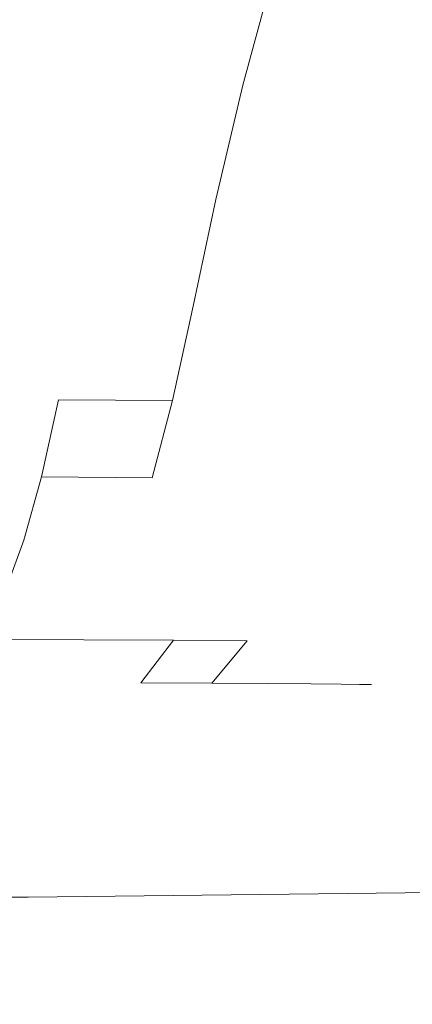
# Model space of a CAD drawing. Extents: x -24 to 24, y -150 to 24.
# Drawn here: x 1 to 2, y -22 to -20 of the extents above; entities that cross this region are included whole.
import ezdxf

# ---------------------------------------------------------------- set-up
doc = ezdxf.new("R2010")
doc.units = 0
doc.header["$LTSCALE"] = 500
doc.header["$MEASUREMENT"] = 0
doc.layers.add('FDESIGN_METAL_1', color=7, linetype='Continuous')

msp = doc.modelspace()

# ---------------------------------------------------------------- linework, layer by layer
at = {"layer": 'FDESIGN_METAL_1', "lineweight": 0}
for points, invisible_edges in [([(0.0165, -20.4609, 5.0094), (3.8089, -20.7433, 5.0133), (3.7786, -17.5407, 5.0126), (0.0136, -16.5072, 5.0094)], 15), ([(3.0482, -20.5489, 160.7772), (3.2803, -19.4719, 162.5313), (1.641, -19.5072, 162.5397), (1.5239, -20.5746, 160.7926)], 15), ([(3.0508, -20.5512, 125.2122), (1.5277, -20.5758, 125.1935), (1.6433, -19.508, 117.559), (3.2819, -19.4734, 117.572)], 15), ([(1.5239, -20.5746, 160.7926), (1.641, -19.5072, 162.5397), (0.0108, -19.5072, 162.5371), (0.0081, -20.5746, 160.7907)], 15), ([(1.5277, -20.5758, 125.1935), (0.0132, -20.5746, 125.1916), (0.0139, -19.5072, 117.5564), (1.6433, -19.508, 117.559)], 15), ([(1.603, -20.1247, 195.7774), (1.3188, -20.1241, 195.5907), (1.3679, -19.8713, 195.4744), (1.6628, -19.8716, 195.663)], 15), ([(1.603, -20.1247, 221.378), (1.6628, -19.8716, 221.4923), (1.3679, -19.8713, 221.6809), (1.3188, -20.1241, 221.5646)], 15), ([(1.603, -20.1247, 195.7774), (1.6628, -19.8716, 195.663), (1.9417, -19.872, 195.9148), (1.8719, -20.1254, 196.0265)], 11), ([(1.603, -20.1247, 221.378), (1.8719, -20.1254, 221.1288), (1.9417, -19.872, 221.2406), (1.6628, -19.8716, 221.4923)], 13), ([(1.8719, -20.1254, 196.0265), (1.9417, -19.872, 195.9148), (2.1895, -19.8723, 196.2351), (2.1107, -20.1261, 196.3435)], 15), ([(1.8719, -20.1254, 221.1288), (2.1107, -20.1261, 220.8119), (2.1895, -19.8723, 220.9202), (1.9417, -19.872, 221.2406)], 15), ([(2.3045, -20.1268, 196.7337), (2.1107, -20.1261, 196.3435), (2.1895, -19.8723, 196.2351), (2.3907, -19.8727, 196.6295)], 15), ([(2.3045, -20.1268, 220.4217), (2.3907, -19.8727, 220.5259), (2.1895, -19.8723, 220.9202), (2.1107, -20.1261, 220.8119)], 15), ([(1.5535, -20.372, 195.847), (1.2781, -20.371, 195.6617), (1.3188, -20.1241, 195.5907), (1.603, -20.1247, 195.7774)], 15), ([(1.5535, -20.372, 221.3083), (1.603, -20.1247, 221.378), (1.3188, -20.1241, 221.5646), (1.2781, -20.371, 221.4936)], 15), ([(1.5535, -20.372, 195.847), (1.603, -20.1247, 195.7774), (1.8719, -20.1254, 196.0265), (1.814, -20.3731, 196.0944)], 11), ([(1.5535, -20.372, 221.3083), (1.814, -20.3731, 221.061), (1.8719, -20.1254, 221.1288), (1.603, -20.1247, 221.378)], 13), ([(1.814, -20.3731, 196.0944), (1.8719, -20.1254, 196.0265), (2.1107, -20.1261, 196.3435), (2.0452, -20.3742, 196.4092)], 15), ([(1.814, -20.3731, 221.061), (2.0452, -20.3742, 220.7462), (2.1107, -20.1261, 220.8119), (1.8719, -20.1254, 221.1288)], 15), ([(2.233, -20.3754, 196.7967), (2.0452, -20.3742, 196.4092), (2.1107, -20.1261, 196.3435), (2.3045, -20.1268, 196.7337)], 15), ([(2.2331, -20.3754, 220.3586), (2.3045, -20.1268, 220.4217), (2.1107, -20.1261, 220.8119), (2.0452, -20.3742, 220.7462)], 15), ([(2.3806, -20.3764, 197.2291), (2.233, -20.3754, 196.7967), (2.3045, -20.1268, 196.7337), (2.4569, -20.1275, 197.169)], 15), ([(2.3806, -20.3764, 219.9262), (2.4569, -20.1275, 219.9863), (2.3045, -20.1268, 220.4217), (2.2331, -20.3754, 220.3586)], 15), ([(1.5535, -20.372, 195.847), (1.5111, -20.603, 195.8877), (1.2433, -20.6017, 195.7035), (1.2781, -20.371, 195.6617)], 15), ([(1.5535, -20.372, 221.3083), (1.2781, -20.371, 221.4936), (1.2433, -20.6017, 221.4519), (1.5111, -20.603, 221.2677)], 15), ([(1.5535, -20.372, 195.847), (1.814, -20.3731, 196.0944), (1.7643, -20.6045, 196.1336), (1.5111, -20.603, 195.8877)], 13), ([(1.5535, -20.372, 221.3083), (1.5111, -20.603, 221.2677), (1.7643, -20.6045, 221.0217), (1.814, -20.3731, 221.061)], 11), ([(1.814, -20.3731, 196.0944), (2.0452, -20.3742, 196.4092), (1.9892, -20.606, 196.4467), (1.7643, -20.6045, 196.1336)], 15), ([(1.814, -20.3731, 221.061), (1.7643, -20.6045, 221.0217), (1.9892, -20.606, 220.7086), (2.0452, -20.3742, 220.7462)], 15), ([(2.233, -20.3754, 196.7967), (2.1718, -20.6075, 196.8324), (1.9892, -20.606, 196.4467), (2.0452, -20.3742, 196.4092)], 15), ([(2.2331, -20.3754, 220.3586), (2.0452, -20.3742, 220.7462), (1.9892, -20.606, 220.7086), (2.1718, -20.6075, 220.323)], 15), ([(2.3806, -20.3764, 197.2291), (2.3153, -20.6089, 197.2627), (2.1718, -20.6075, 196.8324), (2.233, -20.3754, 196.7967)], 15), ([(2.3806, -20.3764, 219.9262), (2.2331, -20.3754, 220.3586), (2.1718, -20.6075, 220.323), (2.3154, -20.6089, 219.8927)], 15), ([(0.018, -22.5846, 4.9999), (4.0848, -22.5568, 5.0045), (3.8089, -20.7433, 5.0133), (0.0165, -20.4609, 5.0094)], 15), ([(3.0482, -20.5489, 160.7772), (1.5239, -20.5746, 160.7926), (1.4069, -21.8848, 159.3056), (2.8161, -21.8688, 159.2832)], 11), ([(3.0508, -20.5512, 125.2122), (2.8197, -21.872, 129.2227), (1.4121, -21.8866, 129.1982), (1.5277, -20.5758, 125.1935)], 15), ([(1.5239, -20.5746, 160.7926), (0.0081, -20.5746, 160.7907), (0.0054, -21.8848, 159.3044), (1.4069, -21.8848, 159.3056)], 11), ([(1.5277, -20.5758, 125.1935), (1.4121, -21.8866, 129.1982), (0.0124, -21.8848, 129.197), (0.0132, -20.5746, 125.1916)], 15), ([(1.5111, -20.603, 195.8877), (1.4727, -20.8072, 195.915), (1.2119, -20.8057, 195.7322), (1.2433, -20.6017, 195.7035)], 15), ([(1.5111, -20.603, 221.2677), (1.2433, -20.6017, 221.4519), (1.2119, -20.8057, 221.4232), (1.4727, -20.8072, 221.2403)], 15), ([(1.5111, -20.603, 195.8877), (1.7643, -20.6045, 196.1336), (1.7194, -20.809, 196.1594), (1.4727, -20.8072, 195.915)], 13), ([(1.5111, -20.603, 221.2677), (1.4727, -20.8072, 221.2403), (1.7194, -20.809, 220.9959), (1.7643, -20.6045, 221.0217)], 9), ([(1.7643, -20.6045, 196.1336), (1.9892, -20.606, 196.4467), (1.9385, -20.8108, 196.4707), (1.7194, -20.809, 196.1594)], 15), ([(1.7643, -20.6045, 221.0217), (1.7194, -20.809, 220.9959), (1.9385, -20.8108, 220.6846), (1.9892, -20.606, 220.7086)], 15), ([(2.1718, -20.6075, 196.8324), (2.1165, -20.8125, 196.8544), (1.9385, -20.8108, 196.4707), (1.9892, -20.606, 196.4467)], 15), ([(2.1718, -20.6075, 220.323), (1.9892, -20.606, 220.7086), (1.9385, -20.8108, 220.6846), (2.1165, -20.8125, 220.3009)], 15), ([(2.3153, -20.6089, 197.2627), (2.2565, -20.8142, 197.2828), (2.1165, -20.8125, 196.8544), (2.1718, -20.6075, 196.8324)], 15), ([(2.3154, -20.6089, 219.8927), (2.1718, -20.6075, 220.323), (2.1165, -20.8125, 220.3009), (2.2565, -20.8142, 219.8726)], 15), ([(1.4354, -20.9742, 221.2105), (1.4727, -20.8072, 221.2403), (1.2119, -20.8057, 221.4232), (1.1814, -20.9727, 221.3914)], 15), ([(1.4354, -20.9742, 195.9449), (1.1814, -20.9727, 195.764), (1.2119, -20.8057, 195.7322), (1.4727, -20.8072, 195.915)], 15), ([(1.4354, -20.9742, 221.2105), (1.6756, -20.976, 220.9684), (1.7194, -20.809, 220.9959), (1.4727, -20.8072, 221.2403)], 7), ([(1.4354, -20.9742, 195.9449), (1.4727, -20.8072, 195.915), (1.7194, -20.809, 196.1594), (1.6756, -20.976, 196.187)], 11), ([(1.6756, -20.976, 220.9684), (1.8891, -20.9778, 220.6596), (1.9385, -20.8108, 220.6846), (1.7194, -20.809, 220.9959)], 15), ([(1.6756, -20.976, 196.187), (1.7194, -20.809, 196.1594), (1.9385, -20.8108, 196.4707), (1.8891, -20.9778, 196.4957)], 15), ([(2.0628, -20.9796, 220.2787), (2.1165, -20.8125, 220.3009), (1.9385, -20.8108, 220.6846), (1.8891, -20.9778, 220.6596)], 15), ([(2.0628, -20.9796, 196.8767), (1.8891, -20.9778, 196.4957), (1.9385, -20.8108, 196.4707), (2.1165, -20.8125, 196.8544)], 15), ([(2.1995, -20.9813, 219.8529), (2.2565, -20.8142, 219.8726), (2.1165, -20.8125, 220.3009), (2.0628, -20.9796, 220.2787)], 15), ([(2.1995, -20.9813, 197.3024), (2.0628, -20.9796, 196.8767), (2.1165, -20.8125, 196.8544), (2.2565, -20.8142, 197.2828)], 15), ([(2.1995, -20.9813, 219.8529), (2.3021, -20.9827, 219.41), (2.3614, -20.8156, 219.4271), (2.2565, -20.8142, 219.8726)], 15), ([(2.1995, -20.9813, 197.3024), (2.2565, -20.8142, 197.2828), (2.3614, -20.8156, 197.7282), (2.3021, -20.9827, 197.7454)], 15), ([(1.3971, -21.1113, 221.1764), (1.4354, -20.9742, 221.2105), (1.1814, -20.9727, 221.3914), (1.1502, -21.1099, 221.3546)], 15), ([(1.3971, -21.1113, 195.9789), (1.1502, -21.1099, 195.8008), (1.1814, -20.9727, 195.764), (1.4354, -20.9742, 195.9449)], 7), ([(1.3971, -21.1113, 221.1764), (1.6307, -21.113, 220.9375), (1.6756, -20.976, 220.9684), (1.4354, -20.9742, 221.2105)], 7), ([(1.3971, -21.1113, 195.9789), (1.4354, -20.9742, 195.9449), (1.6756, -20.976, 196.187), (1.6307, -21.113, 196.2178)], 13), ([(1.6307, -21.113, 220.9375), (1.8384, -21.1147, 220.6323), (1.8891, -20.9778, 220.6596), (1.6756, -20.976, 220.9684)], 15), ([(1.6307, -21.113, 196.2178), (1.6756, -20.976, 196.187), (1.8891, -20.9778, 196.4957), (1.8384, -21.1147, 196.5231)], 15), ([(2.0077, -21.1164, 220.2549), (2.0628, -20.9796, 220.2787), (1.8891, -20.9778, 220.6596), (1.8384, -21.1147, 220.6323)], 15), ([(2.0077, -21.1164, 196.9005), (1.8384, -21.1147, 196.5231), (1.8891, -20.9778, 196.4957), (2.0628, -20.9796, 196.8767)], 15), ([(2.1412, -21.1179, 219.8327), (2.1995, -20.9813, 219.8529), (2.0628, -20.9796, 220.2787), (2.0077, -21.1164, 220.2549)], 15), ([(2.1412, -21.1179, 197.3227), (2.0077, -21.1164, 196.9005), (2.0628, -20.9796, 196.8767), (2.1995, -20.9813, 197.3024)], 15), ([(2.1412, -21.1179, 219.8327), (2.2415, -21.1192, 219.393), (2.3021, -20.9827, 219.41), (2.1995, -20.9813, 219.8529)], 15), ([(2.1412, -21.1179, 197.3227), (2.1995, -20.9813, 197.3024), (2.3021, -20.9827, 197.7454), (2.2415, -21.1192, 197.7624)], 15), ([(1.3971, -21.1113, 221.1764), (1.1502, -21.1099, 221.3546), (1.1167, -21.2248, 221.311), (1.3558, -21.2261, 221.1364)], 15), ([(1.3971, -21.1113, 195.9789), (1.3558, -21.2261, 196.019), (1.1167, -21.2248, 195.8444), (1.1502, -21.1099, 195.8008)], 14), ([(1.3971, -21.1113, 221.1764), (1.3558, -21.2261, 221.1364), (1.5821, -21.2275, 220.9018), (1.6307, -21.113, 220.9375)], 14), ([(1.3971, -21.1113, 195.9789), (1.6307, -21.113, 196.2178), (1.5821, -21.2275, 196.2536), (1.3558, -21.2261, 196.019)], 15), ([(1.6307, -21.113, 220.9375), (1.5821, -21.2275, 220.9018), (1.7836, -21.229, 220.6011), (1.8384, -21.1147, 220.6323)], 15), ([(1.6307, -21.113, 196.2178), (1.8384, -21.1147, 196.5231), (1.7836, -21.229, 196.5543), (1.5821, -21.2275, 196.2536)], 15), ([(2.0077, -21.1164, 220.2549), (1.8384, -21.1147, 220.6323), (1.7836, -21.229, 220.6011), (1.9482, -21.2305, 220.2284)], 15), ([(2.0077, -21.1164, 196.9005), (1.9482, -21.2305, 196.927), (1.7836, -21.229, 196.5543), (1.8384, -21.1147, 196.5231)], 15), ([(2.1412, -21.1179, 219.8327), (2.0077, -21.1164, 220.2549), (1.9482, -21.2305, 220.2284), (2.0784, -21.2318, 219.8107)], 15), ([(2.1412, -21.1179, 197.3227), (2.0784, -21.2318, 197.3447), (1.9482, -21.2305, 196.927), (2.0077, -21.1164, 196.9005)], 15), ([(2.1412, -21.1179, 219.8327), (2.0784, -21.2318, 219.8107), (2.1766, -21.233, 219.3752), (2.2415, -21.1192, 219.393)], 15), ([(2.1412, -21.1179, 197.3227), (2.2415, -21.1192, 197.7624), (2.1765, -21.233, 197.7802), (2.0784, -21.2318, 197.3447)], 15), ([(2.2415, -21.1192, 197.7624), (2.3113, -21.1203, 198.1923), (2.2449, -21.2339, 198.2066), (2.1765, -21.233, 197.7802)], 15), ([(2.2415, -21.1192, 219.393), (2.1766, -21.233, 219.3752), (2.2449, -21.2339, 218.9487), (2.3113, -21.1203, 218.963)], 15), ([(1.3558, -21.2261, 221.1364), (1.3095, -21.3259, 221.0887), (1.5276, -21.3271, 220.8595), (1.5821, -21.2275, 220.9018)], 14), ([(1.3558, -21.2261, 196.019), (1.5821, -21.2275, 196.2536), (1.5276, -21.3271, 196.2959), (1.3095, -21.3259, 196.0667)], 15), ([(1.5821, -21.2275, 220.9018), (1.5276, -21.3271, 220.8595), (1.7221, -21.3283, 220.5646), (1.7836, -21.229, 220.6011)], 15), ([(1.5821, -21.2275, 196.2536), (1.7836, -21.229, 196.5543), (1.722, -21.3283, 196.5907), (1.5276, -21.3271, 196.2959)], 15), ([(1.9482, -21.2305, 196.927), (1.8816, -21.3295, 196.9575), (1.722, -21.3283, 196.5907), (1.7836, -21.229, 196.5543)], 15), ([(1.9482, -21.2305, 220.2284), (1.7836, -21.229, 220.6011), (1.7221, -21.3283, 220.5646), (1.8816, -21.3295, 220.1979)], 15), ([(2.0784, -21.2318, 219.8107), (1.9482, -21.2305, 220.2284), (1.8816, -21.3295, 220.1979), (2.0082, -21.3307, 219.786)], 15), ([(2.0784, -21.2318, 197.3447), (2.0082, -21.3307, 197.3694), (1.8816, -21.3295, 196.9575), (1.9482, -21.2305, 196.927)], 15), ([(2.0784, -21.2318, 219.8107), (2.0082, -21.3307, 219.786), (2.1039, -21.3316, 219.3556), (2.1766, -21.233, 219.3752)], 15), ([(2.0784, -21.2318, 197.3447), (2.1765, -21.233, 197.7802), (2.1039, -21.3316, 197.7997), (2.0082, -21.3307, 197.3694)], 15), ([(2.1766, -21.233, 219.3752), (2.1039, -21.3316, 219.3556), (2.1708, -21.3323, 218.9337), (2.2449, -21.2339, 218.9487)], 15), ([(2.1765, -21.233, 197.7802), (2.2449, -21.2339, 198.2066), (2.1708, -21.3323, 198.2217), (2.1039, -21.3316, 197.7997)], 15), ([(2.286, -21.2344, 218.5586), (2.2449, -21.2339, 218.9487), (2.1708, -21.3323, 218.9337), (2.211, -21.3328, 218.5468)], 15), ([(2.286, -21.2344, 198.5967), (2.211, -21.3328, 198.6085), (2.1708, -21.3323, 198.2217), (2.2449, -21.2339, 198.2066)], 15), ([(2.3065, -21.2347, 217.9373), (2.286, -21.2344, 218.5586), (2.211, -21.3328, 218.5468), (2.2311, -21.333, 217.9281)], 15), ([(2.3065, -21.2347, 199.218), (2.2311, -21.333, 199.2273), (2.211, -21.3328, 198.6085), (2.286, -21.2344, 198.5967)], 15), ([(2.3065, -21.2347, 217.9373), (2.2311, -21.333, 217.9281), (2.2378, -21.3331, 216.8105), (2.3133, -21.2347, 216.8176)], 15), ([(2.3065, -21.2347, 199.218), (2.3133, -21.2347, 200.3378), (2.2378, -21.3331, 200.3449), (2.2311, -21.333, 199.2273)], 15), ([(2.3133, -21.2347, 208.5777), (2.3133, -21.2347, 212.0131), (2.2378, -21.3331, 212.0105), (2.2378, -21.3331, 208.5777)], 15), ([(2.3133, -21.2347, 212.0131), (2.3133, -21.2347, 214.9319), (2.2378, -21.3331, 214.9269), (2.2378, -21.3331, 212.0105)], 15), ([(2.3133, -21.2347, 208.5777), (2.2378, -21.3331, 208.5777), (2.2378, -21.3331, 205.1448), (2.3133, -21.2347, 205.1422)], 15), ([(2.3133, -21.2347, 205.1422), (2.2378, -21.3331, 205.1448), (2.2378, -21.3331, 202.2284), (2.3133, -21.2347, 202.2234)], 15), ([(2.3133, -21.2347, 216.8176), (2.2378, -21.3331, 216.8105), (2.2378, -21.3331, 214.9269), (2.3133, -21.2347, 214.9319)], 15), ([(2.3133, -21.2347, 200.3378), (2.3133, -21.2347, 202.2234), (2.2378, -21.3331, 202.2284), (2.2378, -21.3331, 200.3449)], 15), ([(1.2561, -21.4184, 221.0315), (1.4647, -21.4193, 220.8091), (1.5276, -21.3271, 220.8595), (1.3095, -21.3259, 221.0887)], 11), ([(1.2561, -21.4184, 196.1238), (1.3095, -21.3259, 196.0667), (1.5276, -21.3271, 196.2959), (1.4647, -21.4193, 196.3463)], 13), ([(1.4647, -21.4193, 220.8091), (1.6511, -21.4203, 220.5215), (1.7221, -21.3283, 220.5646), (1.5276, -21.3271, 220.8595)], 11), ([(1.4647, -21.4193, 196.3463), (1.5276, -21.3271, 196.2959), (1.722, -21.3283, 196.5907), (1.6511, -21.4203, 196.6339)], 9), ([(1.8047, -21.4212, 220.1621), (1.8816, -21.3295, 220.1979), (1.7221, -21.3283, 220.5646), (1.6511, -21.4203, 220.5215)], 13), ([(1.8047, -21.4212, 196.9932), (1.6511, -21.4203, 196.6339), (1.722, -21.3283, 196.5907), (1.8816, -21.3295, 196.9575)], 15), ([(1.9273, -21.4221, 219.7574), (2.0082, -21.3307, 219.786), (1.8816, -21.3295, 220.1979), (1.8047, -21.4212, 220.1621)], 11), ([(1.9273, -21.4221, 197.398), (1.8047, -21.4212, 196.9932), (1.8816, -21.3295, 196.9575), (2.0082, -21.3307, 197.3694)], 15), ([(1.9273, -21.4221, 219.7574), (2.0204, -21.4229, 219.3335), (2.1039, -21.3316, 219.3556), (2.0082, -21.3307, 219.786)], 15), ([(1.9273, -21.4221, 197.398), (2.0082, -21.3307, 197.3694), (2.1039, -21.3316, 197.7997), (2.0203, -21.4229, 197.8218)], 15), ([(2.0203, -21.4229, 197.8218), (2.1039, -21.3316, 197.7997), (2.1708, -21.3323, 198.2217), (2.0857, -21.4235, 198.2383)], 15), ([(2.0204, -21.4229, 219.3335), (2.0857, -21.4235, 218.917), (2.1708, -21.3323, 218.9337), (2.1039, -21.3316, 219.3556)], 15), ([(2.1248, -21.4238, 218.5342), (2.211, -21.3328, 218.5468), (2.1708, -21.3323, 218.9337), (2.0857, -21.4235, 218.917)], 15), ([(2.1248, -21.4238, 198.6212), (2.0857, -21.4235, 198.2383), (2.1708, -21.3323, 198.2217), (2.211, -21.3328, 198.6085)], 15), ([(2.1444, -21.424, 217.9185), (2.2311, -21.333, 217.9281), (2.211, -21.3328, 218.5468), (2.1248, -21.4238, 218.5342)], 15), ([(2.1444, -21.424, 199.2368), (2.1248, -21.4238, 198.6212), (2.211, -21.3328, 198.6085), (2.2311, -21.333, 199.2273)], 15), ([(2.1444, -21.424, 217.9185), (2.151, -21.4241, 216.8033), (2.2378, -21.3331, 216.8105), (2.2311, -21.333, 217.9281)], 15), ([(2.1444, -21.424, 199.2368), (2.2311, -21.333, 199.2273), (2.2378, -21.3331, 200.3449), (2.151, -21.4241, 200.352)], 15), ([(2.151, -21.4241, 208.5777), (2.2378, -21.3331, 208.5777), (2.2378, -21.3331, 212.0105), (2.151, -21.4241, 212.008)], 15), ([(2.151, -21.4241, 212.008), (2.2378, -21.3331, 212.0105), (2.2378, -21.3331, 214.9269), (2.151, -21.4241, 214.922)], 15), ([(2.151, -21.4241, 208.5777), (2.151, -21.4241, 205.1473), (2.2378, -21.3331, 205.1448), (2.2378, -21.3331, 208.5777)], 15), ([(2.151, -21.4241, 205.1473), (2.151, -21.4241, 202.2333), (2.2378, -21.3331, 202.2284), (2.2378, -21.3331, 205.1448)], 15), ([(2.151, -21.4241, 216.8033), (2.151, -21.4241, 214.922), (2.2378, -21.3331, 214.9269), (2.2378, -21.3331, 216.8105)], 15), ([(2.151, -21.4241, 200.352), (2.2378, -21.3331, 200.3449), (2.2378, -21.3331, 202.2284), (2.151, -21.4241, 202.2333)], 15), ([(1.1968, -21.502, 220.966), (1.3948, -21.5027, 220.7516), (1.4647, -21.4193, 220.8091), (1.2561, -21.4184, 221.0315)], 15), ([(1.1968, -21.502, 196.1893), (1.2561, -21.4184, 196.1238), (1.4647, -21.4193, 196.3463), (1.3948, -21.5027, 196.4038)], 15), ([(1.3948, -21.5027, 220.7516), (1.5722, -21.5035, 220.4726), (1.6511, -21.4203, 220.5215), (1.4647, -21.4193, 220.8091)], 15), ([(1.3948, -21.5027, 196.4038), (1.4647, -21.4193, 196.3463), (1.6511, -21.4203, 196.6339), (1.5722, -21.5035, 196.6828)], 15), ([(1.7193, -21.5042, 220.1219), (1.8047, -21.4212, 220.1621), (1.6511, -21.4203, 220.5215), (1.5722, -21.5035, 220.4726)], 15), ([(1.7193, -21.5042, 197.0334), (1.5722, -21.5035, 196.6828), (1.6511, -21.4203, 196.6339), (1.8047, -21.4212, 196.9932)], 11), ([(1.8373, -21.5049, 219.7255), (1.9273, -21.4221, 219.7574), (1.8047, -21.4212, 220.1621), (1.7193, -21.5042, 220.1219)], 13), ([(1.8373, -21.5049, 197.4299), (1.7193, -21.5042, 197.0334), (1.8047, -21.4212, 196.9932), (1.9273, -21.4221, 197.398)], 11), ([(1.8373, -21.5049, 219.7255), (1.9275, -21.5055, 219.3092), (2.0204, -21.4229, 219.3335), (1.9273, -21.4221, 219.7574)], 11), ([(1.8373, -21.5049, 197.4299), (1.9273, -21.4221, 197.398), (2.0203, -21.4229, 197.8218), (1.9275, -21.5055, 197.8461)], 13), ([(1.9275, -21.5055, 219.3092), (1.9911, -21.5059, 218.8991), (2.0857, -21.4235, 218.917), (2.0204, -21.4229, 219.3335)], 11), ([(1.9275, -21.5055, 197.8461), (2.0203, -21.4229, 197.8218), (2.0857, -21.4235, 198.2383), (1.9911, -21.5059, 198.2563)], 13), ([(2.0293, -21.5062, 218.521), (2.1248, -21.4238, 218.5342), (2.0857, -21.4235, 218.917), (1.9911, -21.5059, 218.8991)], 13), ([(2.0293, -21.5062, 198.6344), (1.9911, -21.5059, 198.2563), (2.0857, -21.4235, 198.2383), (2.1248, -21.4238, 198.6212)], 11), ([(2.0483, -21.5063, 217.9088), (2.1444, -21.424, 217.9185), (2.1248, -21.4238, 218.5342), (2.0293, -21.5062, 218.521)], 13), ([(2.0483, -21.5063, 199.2466), (2.0293, -21.5062, 198.6344), (2.1248, -21.4238, 198.6212), (2.1444, -21.424, 199.2368)], 11), ([(2.0483, -21.5063, 217.9088), (2.0547, -21.5064, 216.7963), (2.151, -21.4241, 216.8033), (2.1444, -21.424, 217.9185)], 11), ([(2.0483, -21.5063, 199.2466), (2.1444, -21.424, 199.2368), (2.151, -21.4241, 200.352), (2.0547, -21.5064, 200.3591)], 13), ([(2.0547, -21.5064, 208.5777), (2.151, -21.4241, 208.5777), (2.151, -21.4241, 212.008), (2.0547, -21.5064, 212.0056)], 13), ([(2.0547, -21.5064, 212.0056), (2.151, -21.4241, 212.008), (2.151, -21.4241, 214.922), (2.0547, -21.5064, 214.9173)], 13), ([(2.0547, -21.5064, 208.5777), (2.0547, -21.5064, 205.1497), (2.151, -21.4241, 205.1473), (2.151, -21.4241, 208.5777)], 11), ([(2.0547, -21.5064, 205.1497), (2.0547, -21.5064, 202.2381), (2.151, -21.4241, 202.2333), (2.151, -21.4241, 205.1473)], 11), ([(2.0547, -21.5064, 216.7963), (2.0547, -21.5064, 214.9173), (2.151, -21.4241, 214.922), (2.151, -21.4241, 216.8033)], 11), ([(2.0547, -21.5064, 200.3591), (2.151, -21.4241, 200.352), (2.151, -21.4241, 202.2333), (2.0547, -21.5064, 202.2381)], 13), ([(1.1968, -21.502, 220.966), (1.1326, -21.5754, 220.8935), (1.3191, -21.576, 220.6881), (1.3948, -21.5027, 220.7516)], 15), ([(1.1968, -21.502, 196.1893), (1.3948, -21.5027, 196.4038), (1.3191, -21.576, 196.4673), (1.1326, -21.5755, 196.2618)], 15), ([(1.3948, -21.5027, 220.7516), (1.3191, -21.576, 220.6881), (1.4867, -21.5766, 220.4188), (1.5722, -21.5035, 220.4726)], 15), ([(1.3948, -21.5027, 196.4038), (1.5722, -21.5035, 196.6828), (1.4867, -21.5766, 196.7366), (1.3191, -21.576, 196.4673)], 15), ([(1.7193, -21.5042, 220.1219), (1.5722, -21.5035, 220.4726), (1.4867, -21.5766, 220.4188), (1.6268, -21.5771, 220.0779)], 15), ([(1.7193, -21.5042, 197.0334), (1.6268, -21.5771, 197.0774), (1.4867, -21.5766, 196.7366), (1.5722, -21.5035, 196.6828)], 15), ([(1.8373, -21.5049, 219.7255), (1.7193, -21.5042, 220.1219), (1.6268, -21.5771, 220.0779), (1.74, -21.5776, 219.6909)], 15), ([(1.8373, -21.5049, 197.4299), (1.74, -21.5776, 197.4645), (1.6268, -21.5771, 197.0774), (1.7193, -21.5042, 197.0334)], 15), ([(1.8373, -21.5049, 219.7255), (1.74, -21.5776, 219.6909), (1.8272, -21.5781, 219.2832), (1.9275, -21.5055, 219.3092)], 15), ([(1.8373, -21.5049, 197.4299), (1.9275, -21.5055, 197.8461), (1.8272, -21.5781, 197.8722), (1.74, -21.5776, 197.4645)], 15), ([(1.9275, -21.5055, 219.3092), (1.8272, -21.5781, 219.2832), (1.8889, -21.5784, 218.8802), (1.9911, -21.5059, 218.8991)], 15), ([(1.9275, -21.5055, 197.8461), (1.9911, -21.5059, 198.2563), (1.8889, -21.5784, 198.2751), (1.8272, -21.5781, 197.8722)], 15), ([(2.0293, -21.5062, 218.521), (1.9911, -21.5059, 218.8991), (1.8889, -21.5784, 218.8802), (1.926, -21.5786, 218.5074)], 15), ([(2.0293, -21.5062, 198.6344), (1.926, -21.5786, 198.6479), (1.8889, -21.5784, 198.2751), (1.9911, -21.5059, 198.2563)], 15), ([(2.0483, -21.5063, 217.9088), (2.0293, -21.5062, 218.521), (1.926, -21.5786, 218.5074), (1.9445, -21.5787, 217.8991)], 15), ([(2.0483, -21.5063, 199.2466), (1.9445, -21.5787, 199.2563), (1.926, -21.5786, 198.6479), (2.0293, -21.5062, 198.6344)], 15), ([(2.0483, -21.5063, 217.9088), (1.9445, -21.5787, 217.8991), (1.9507, -21.5787, 216.7894), (2.0547, -21.5064, 216.7963)], 15), ([(2.0483, -21.5063, 199.2466), (2.0547, -21.5064, 200.3591), (1.9507, -21.5787, 200.3659), (1.9445, -21.5787, 199.2563)], 15), ([(2.0547, -21.5064, 208.5777), (2.0547, -21.5064, 212.0056), (1.9507, -21.5787, 212.0034), (1.9507, -21.5787, 208.5777)], 15), ([(2.0547, -21.5064, 212.0056), (2.0547, -21.5064, 214.9173), (1.9507, -21.5787, 214.9128), (1.9507, -21.5787, 212.0034)], 15), ([(2.0547, -21.5064, 208.5777), (1.9507, -21.5787, 208.5777), (1.9507, -21.5787, 205.1519), (2.0547, -21.5064, 205.1497)], 15), ([(2.0547, -21.5064, 205.1497), (1.9507, -21.5787, 205.1519), (1.9507, -21.5787, 202.2426), (2.0547, -21.5064, 202.2381)], 15), ([(2.0547, -21.5064, 216.7963), (1.9507, -21.5787, 216.7894), (1.9507, -21.5787, 214.9128), (2.0547, -21.5064, 214.9173)], 15), ([(2.0547, -21.5064, 200.3591), (2.0547, -21.5064, 202.2381), (1.9507, -21.5787, 202.2426), (1.9507, -21.5787, 200.3659)], 15), ([(1.3191, -21.576, 220.6881), (1.2388, -21.6378, 220.6196), (1.396, -21.6382, 220.361), (1.4867, -21.5766, 220.4188)], 15), ([(1.3191, -21.576, 196.4673), (1.4867, -21.5766, 196.7366), (1.396, -21.6382, 196.7944), (1.2388, -21.6378, 196.5358)], 15), ([(1.6268, -21.5771, 220.0779), (1.4867, -21.5766, 220.4188), (1.396, -21.6382, 220.361), (1.5287, -21.6386, 220.0309)], 15), ([(1.6268, -21.5771, 197.0774), (1.5287, -21.6386, 197.1245), (1.396, -21.6382, 196.7944), (1.4867, -21.5766, 196.7366)], 15), ([(1.74, -21.5776, 219.6909), (1.6268, -21.5771, 220.0779), (1.5287, -21.6386, 220.0309), (1.6369, -21.6389, 219.6542)], 15), ([(1.74, -21.5776, 197.4645), (1.6369, -21.6389, 197.5012), (1.5287, -21.6386, 197.1245), (1.6268, -21.5771, 197.0774)], 15), ([(1.74, -21.5776, 219.6909), (1.6369, -21.6389, 219.6542), (1.7209, -21.6392, 219.2558), (1.8272, -21.5781, 219.2832)], 15), ([(1.74, -21.5776, 197.4645), (1.8272, -21.5781, 197.8722), (1.7209, -21.6392, 197.8995), (1.6369, -21.6389, 197.5012)], 15), ([(1.8272, -21.5781, 219.2832), (1.7209, -21.6392, 219.2558), (1.7808, -21.6395, 218.8607), (1.8889, -21.5784, 218.8802)], 15), ([(1.8272, -21.5781, 197.8722), (1.8889, -21.5784, 198.2751), (1.7808, -21.6395, 198.2946), (1.7209, -21.6392, 197.8995)], 15), ([(1.926, -21.5786, 218.5074), (1.8889, -21.5784, 218.8802), (1.7808, -21.6395, 218.8607), (1.8167, -21.6396, 218.4937)], 15), ([(1.926, -21.5786, 198.6479), (1.8167, -21.6396, 198.6617), (1.7808, -21.6395, 198.2946), (1.8889, -21.5784, 198.2751)], 15), ([(1.9445, -21.5787, 217.8991), (1.926, -21.5786, 218.5074), (1.8167, -21.6396, 218.4937), (1.8347, -21.6397, 217.8895)], 15), ([(1.9445, -21.5787, 199.2563), (1.8347, -21.6397, 199.2658), (1.8167, -21.6396, 198.6617), (1.926, -21.5786, 198.6479)], 15), ([(1.9445, -21.5787, 217.8991), (1.8347, -21.6397, 217.8895), (1.8406, -21.6397, 216.7829), (1.9507, -21.5787, 216.7894)], 15), ([(1.9445, -21.5787, 199.2563), (1.9507, -21.5787, 200.3659), (1.8406, -21.6397, 200.3724), (1.8347, -21.6397, 199.2658)], 15), ([(1.9507, -21.5787, 208.5777), (1.9507, -21.5787, 212.0034), (1.8406, -21.6397, 212.0014), (1.8406, -21.6397, 208.5777)], 15), ([(1.9507, -21.5787, 212.0034), (1.9507, -21.5787, 214.9128), (1.8406, -21.6397, 214.9086), (1.8406, -21.6397, 212.0014)], 15), ([(1.9507, -21.5787, 208.5777), (1.8406, -21.6397, 208.5777), (1.8406, -21.6397, 205.1539), (1.9507, -21.5787, 205.1519)], 15), ([(1.9507, -21.5787, 205.1519), (1.8406, -21.6397, 205.1539), (1.8406, -21.6397, 202.2467), (1.9507, -21.5787, 202.2426)], 15), ([(1.9507, -21.5787, 216.7894), (1.8406, -21.6397, 216.7829), (1.8406, -21.6397, 214.9086), (1.9507, -21.5787, 214.9128)], 15), ([(1.9507, -21.5787, 200.3659), (1.9507, -21.5787, 202.2426), (1.8406, -21.6397, 202.2467), (1.8406, -21.6397, 200.3724)], 15), ([(1.1552, -21.6867, 196.6082), (1.2388, -21.6378, 196.5358), (1.396, -21.6382, 196.7944), (1.3017, -21.687, 196.8553)], 15), ([(1.1553, -21.6867, 220.5472), (1.3017, -21.687, 220.3), (1.396, -21.6382, 220.361), (1.2388, -21.6378, 220.6196)], 15), ([(1.4266, -21.6873, 219.9815), (1.5287, -21.6386, 220.0309), (1.396, -21.6382, 220.361), (1.3017, -21.687, 220.3)], 15), ([(1.4266, -21.6873, 197.1739), (1.3017, -21.687, 196.8553), (1.396, -21.6382, 196.7944), (1.5287, -21.6386, 197.1245)], 15), ([(1.5297, -21.6875, 219.6159), (1.6369, -21.6389, 219.6542), (1.5287, -21.6386, 220.0309), (1.4266, -21.6873, 219.9815)], 15), ([(1.5297, -21.6875, 197.5394), (1.4266, -21.6873, 197.1739), (1.5287, -21.6386, 197.1245), (1.6369, -21.6389, 197.5012)], 15), ([(1.5297, -21.6875, 219.6159), (1.6104, -21.6877, 219.2276), (1.7209, -21.6392, 219.2558), (1.6369, -21.6389, 219.6542)], 15), ([(1.5297, -21.6875, 197.5394), (1.6369, -21.6389, 197.5012), (1.7209, -21.6392, 197.8995), (1.6104, -21.6877, 197.9277)], 15), ([(1.6104, -21.6877, 219.2276), (1.6684, -21.6879, 218.8409), (1.7808, -21.6395, 218.8607), (1.7209, -21.6392, 219.2558)], 15), ([(1.6104, -21.6877, 197.9277), (1.7209, -21.6392, 197.8995), (1.7808, -21.6395, 198.2946), (1.6684, -21.6879, 198.3145)], 15), ([(1.7032, -21.688, 218.4801), (1.8167, -21.6396, 218.4937), (1.7808, -21.6395, 218.8607), (1.6684, -21.6879, 218.8409)], 15), ([(1.7032, -21.688, 198.6753), (1.6684, -21.6879, 198.3145), (1.7808, -21.6395, 198.2946), (1.8167, -21.6396, 198.6617)], 15), ([(1.7205, -21.688, 217.8803), (1.8347, -21.6397, 217.8895), (1.8167, -21.6396, 218.4937), (1.7032, -21.688, 218.4801)], 15), ([(1.7205, -21.688, 199.275), (1.7032, -21.688, 198.6753), (1.8167, -21.6396, 198.6617), (1.8347, -21.6397, 199.2658)], 15), ([(1.7205, -21.688, 217.8803), (1.7263, -21.688, 216.7769), (1.8406, -21.6397, 216.7829), (1.8347, -21.6397, 217.8895)], 15), ([(1.7205, -21.688, 199.275), (1.8347, -21.6397, 199.2658), (1.8406, -21.6397, 200.3724), (1.7263, -21.688, 200.3785)], 15), ([(1.7263, -21.688, 208.5777), (1.8406, -21.6397, 208.5777), (1.8406, -21.6397, 212.0014), (1.7263, -21.688, 211.9996)], 15), ([(1.7263, -21.688, 211.9996), (1.8406, -21.6397, 212.0014), (1.8406, -21.6397, 214.9086), (1.7263, -21.688, 214.9049)], 15), ([(1.7263, -21.688, 208.5777), (1.7263, -21.688, 205.1557), (1.8406, -21.6397, 205.1539), (1.8406, -21.6397, 208.5777)], 15), ([(1.7263, -21.688, 205.1557), (1.7263, -21.688, 202.2505), (1.8406, -21.6397, 202.2467), (1.8406, -21.6397, 205.1539)], 15), ([(1.7263, -21.688, 216.7769), (1.7263, -21.688, 214.9049), (1.8406, -21.6397, 214.9086), (1.8406, -21.6397, 216.7829)], 15), ([(1.7263, -21.688, 200.3785), (1.8406, -21.6397, 200.3724), (1.8406, -21.6397, 202.2467), (1.7263, -21.688, 202.2505)], 15), ([(1.3044, -21.7238, 219.9257), (1.4266, -21.6873, 219.9815), (1.3017, -21.687, 220.3), (1.1953, -21.7233, 220.2259)], 15), ([(1.3043, -21.7238, 197.2296), (1.1953, -21.7233, 196.9295), (1.3017, -21.687, 196.8553), (1.4266, -21.6873, 197.1739)], 15), ([(1.3951, -21.7243, 197.5778), (1.3043, -21.7238, 197.2296), (1.4266, -21.6873, 197.1739), (1.5297, -21.6875, 197.5394)], 15), ([(1.3951, -21.7243, 219.5775), (1.5297, -21.6875, 219.6159), (1.4266, -21.6873, 219.9815), (1.3044, -21.7238, 219.9257)], 15), ([(1.3951, -21.7243, 219.5775), (1.4778, -21.7241, 219.206), (1.6104, -21.6877, 219.2276), (1.5297, -21.6875, 219.6159)], 15), ([(1.3951, -21.7243, 197.5778), (1.5297, -21.6875, 197.5394), (1.6104, -21.6877, 197.9277), (1.4778, -21.7241, 197.9494)], 15), ([(1.4778, -21.7241, 219.206), (1.539, -21.7238, 218.8365), (1.6684, -21.6879, 218.8409), (1.6104, -21.6877, 219.2276)], 15), ([(1.4778, -21.7241, 197.9494), (1.6104, -21.6877, 197.9277), (1.6684, -21.6879, 198.3145), (1.539, -21.7238, 198.3188)], 15), ([(1.5651, -21.7242, 218.4947), (1.7032, -21.688, 218.4801), (1.6684, -21.6879, 218.8409), (1.539, -21.7238, 218.8365)], 15), ([(1.5651, -21.7242, 198.6607), (1.539, -21.7238, 198.3188), (1.6684, -21.6879, 198.3145), (1.7032, -21.688, 198.6753)], 15), ([(1.5715, -21.7248, 217.9064), (1.7205, -21.688, 217.8803), (1.7032, -21.688, 218.4801), (1.5651, -21.7242, 218.4947)], 15), ([(1.5715, -21.7248, 199.249), (1.5651, -21.7242, 198.6607), (1.7032, -21.688, 198.6753), (1.7205, -21.688, 199.275)], 15), ([(1.5715, -21.7248, 217.9064), (1.5736, -21.725, 216.7978), (1.7263, -21.688, 216.7769), (1.7205, -21.688, 217.8803)], 15), ([(1.5715, -21.7248, 199.249), (1.7205, -21.688, 199.275), (1.7263, -21.688, 200.3785), (1.5736, -21.725, 200.3576)], 15), ([(1.5736, -21.725, 208.5777), (1.7263, -21.688, 208.5777), (1.7263, -21.688, 211.9996), (1.5736, -21.725, 212.0034)], 15), ([(1.5736, -21.725, 212.0034), (1.7263, -21.688, 211.9996), (1.7263, -21.688, 214.9049), (1.5736, -21.725, 214.9148)], 15), ([(1.5736, -21.725, 208.5777), (1.5736, -21.725, 205.152), (1.7263, -21.688, 205.1557), (1.7263, -21.688, 208.5777)], 15), ([(1.5736, -21.725, 205.152), (1.5736, -21.725, 202.2405), (1.7263, -21.688, 202.2505), (1.7263, -21.688, 205.1557)], 15), ([(1.5736, -21.725, 216.7978), (1.5736, -21.725, 214.9148), (1.7263, -21.688, 214.9049), (1.7263, -21.688, 216.7769)], 15), ([(1.5736, -21.725, 200.3576), (1.7263, -21.688, 200.3785), (1.7263, -21.688, 202.2505), (1.5736, -21.725, 202.2405)], 15), ([(1.3951, -21.7243, 219.5775), (1.3044, -21.7238, 219.9257), (1.1456, -21.7488, 219.8595), (1.2099, -21.7503, 219.5405)], 15), ([(1.3951, -21.7243, 197.5778), (1.2099, -21.7503, 197.6149), (1.1456, -21.7488, 197.2959), (1.3043, -21.7238, 197.2296)], 15), ([(1.3951, -21.7243, 219.5775), (1.2099, -21.7503, 219.5405), (1.3052, -21.749, 219.1984), (1.4778, -21.7241, 219.206)], 15), ([(1.3951, -21.7243, 197.5778), (1.4778, -21.7241, 197.9494), (1.3052, -21.749, 197.9569), (1.2099, -21.7503, 197.6149)], 15), ([(1.4778, -21.7241, 219.206), (1.3052, -21.749, 219.1984), (1.3798, -21.7476, 218.8634), (1.539, -21.7238, 218.8365)], 15), ([(1.4778, -21.7241, 197.9494), (1.539, -21.7238, 198.3188), (1.3798, -21.7476, 198.2919), (1.3052, -21.749, 197.9569)], 15), ([(1.5715, -21.7248, 217.9064), (1.3568, -21.7512, 218.0026), (1.3483, -21.752, 216.8722), (1.5736, -21.725, 216.7978)], 15), ([(1.5715, -21.7248, 199.249), (1.5736, -21.725, 200.3576), (1.3483, -21.752, 200.2831), (1.3568, -21.7512, 199.1528)], 15), ([(1.5736, -21.725, 208.5777), (1.5736, -21.725, 212.0034), (1.3483, -21.752, 212.0179), (1.3483, -21.752, 208.5777)], 15), ([(1.5736, -21.725, 212.0034), (1.5736, -21.725, 214.9148), (1.3483, -21.752, 214.9516), (1.3483, -21.752, 212.0179)], 15), ([(1.5736, -21.725, 208.5777), (1.3483, -21.752, 208.5777), (1.3483, -21.752, 205.1374), (1.5736, -21.725, 205.152)], 15), ([(1.5736, -21.725, 205.152), (1.3483, -21.752, 205.1374), (1.3483, -21.752, 202.2037), (1.5736, -21.725, 202.2405)], 15), ([(1.5736, -21.725, 216.7978), (1.3483, -21.752, 216.8722), (1.3483, -21.752, 214.9516), (1.5736, -21.725, 214.9148)], 15), ([(1.5736, -21.725, 200.3576), (1.5736, -21.725, 202.2405), (1.3483, -21.752, 202.2037), (1.3483, -21.752, 200.2831)], 15), ([(1.5715, -21.7248, 217.9064), (1.5651, -21.7242, 218.4947), (1.3821, -21.7491, 218.5655), (1.3568, -21.7512, 218.0026)], 15), ([(1.5715, -21.7248, 199.249), (1.3568, -21.7512, 199.1528), (1.3821, -21.7491, 198.5898), (1.5651, -21.7242, 198.6607)], 15), ([(1.5651, -21.7242, 218.4947), (1.539, -21.7238, 218.8365), (1.3798, -21.7476, 218.8634), (1.3821, -21.7491, 218.5655)], 15), ([(1.5651, -21.7242, 198.6607), (1.3821, -21.7491, 198.5898), (1.3798, -21.7476, 198.2919), (1.539, -21.7238, 198.3188)], 15), ([(1.4069, -21.8848, 159.3056), (0.0054, -21.8848, 159.3044), (0.0032, -23.4019, 158.1742), (1.3093, -23.4019, 158.1748)], 15), ([(1.4121, -21.8866, 129.1982), (1.3157, -23.404, 131.0229), (0.0117, -23.4019, 131.0223), (0.0124, -21.8848, 129.197)], 15), ([(2.8161, -21.8688, 159.2832), (1.4069, -21.8848, 159.3056), (1.3093, -23.4019, 158.1748), (2.6227, -23.3938, 158.1466)], 15), ([(2.8197, -21.872, 129.2227), (2.6271, -23.3978, 131.0522), (1.3157, -23.404, 131.0229), (1.4121, -21.8866, 129.1982)], 15)]:
    msp.add_3dface(points, dxfattribs=dict(at, invisible_edges=invisible_edges))

doc.saveas('drawing.dxf')
